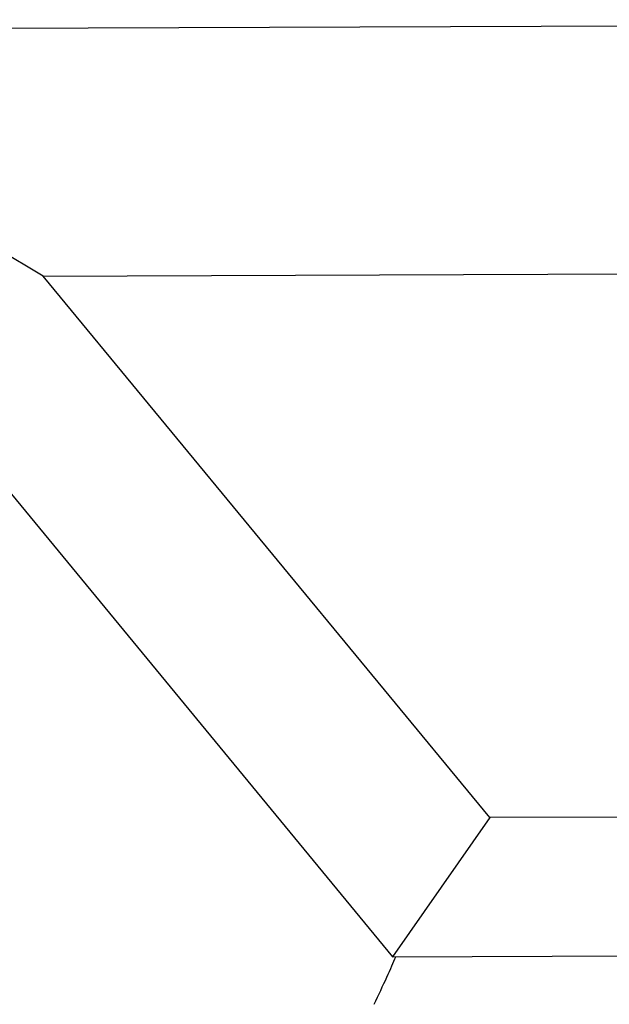
# Model space of a CAD drawing. Extents: x 3266 to 4716, y 184 to 2493.
# Drawn here: x 4170 to 4182, y 1596 to 1615 of the extents above; entities that cross this region are included whole.
import ezdxf

# ---------------------------------------------------------------- set-up
doc = ezdxf.new("R2010")
doc.units = 0
doc.header["$MEASUREMENT"] = 0
doc.layers.add('PV-1D7', color=7, linetype='Continuous')

# ---------------------------------------------------------------- blocks, each defined once
blk = doc.blocks.new('A$C39620FD9')
at = {"layer": 'PV-1D7'}
for p, q in [((469.986, 1206.523), (417.235, 1206.32)), ((417.235, 1206.32), (432.443, 1187.852)), ((425.49, 1201.416), (417.235, 1206.32)), ((425.49, 1201.416), (461.771, 1201.556)), ((434.376, 1190.625), (425.49, 1201.416)), ((434.376, 1190.625), (432.443, 1187.852)), ((438.521, 1190.641), (434.376, 1190.625)), ((432.443, 1187.852), (440.011, 1187.882))]:
    blk.add_line(p, q, dxfattribs=at)
blk.add_ellipse((432.074, 1187.006), major_axis=(0.48, 1.002), ratio=0.039552, start_param=4.631377, end_param=5.737351, dxfattribs=at)

msp = doc.modelspace()

# ---------------------------------------------------------------- block references
msp.add_blockref('A$C39620FD9', (3744.745, 408.893))

doc.saveas('drawing.dxf')
